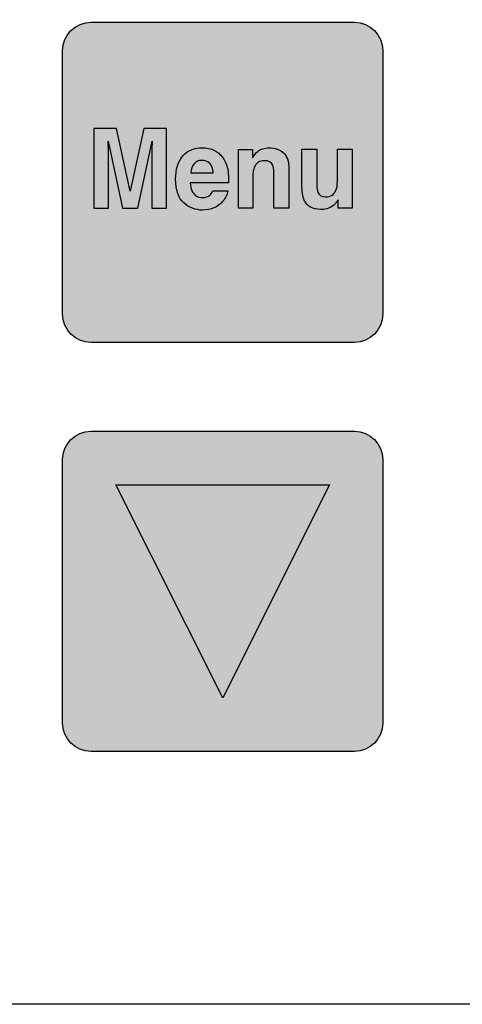
# Model space of a CAD drawing. Extents: x 0 to 22, y 0 to 17.
# Drawn here: x 1.6 to 1.8, y 8.3 to 8.6 of the extents above; entities that cross this region are included whole.
import ezdxf

# ---------------------------------------------------------------- set-up
doc = ezdxf.new("R2010")
doc.units = 0
doc.header["$LTSCALE"] = 0.3
doc.header["$MEASUREMENT"] = 0
doc.layers.get('0').update_dxf_attribs({"linetype": 'CONTINUOUS'})
doc.layers.add('LAYER_1', color=160, linetype='CONTINUOUS')

msp = doc.modelspace()

# ---------------------------------------------------------------- hatches: boundary and pattern name
at = {"linetype": 'CONTINUOUS'}
h = msp.add_hatch(color=256, dxfattribs=at)
edge = h.paths.add_edge_path()
edge.add_spline(control_points=[(1.7393, 8.47932), (1.74435, 8.47932), (1.74845, 8.48342), (1.74845, 8.48847), (1.74845, 8.48847), (1.74845, 8.57305), (1.74845, 8.57305), (1.74845, 8.5781), (1.74436, 8.58219), (1.73931, 8.58219), (1.73931, 8.58219), (1.65473, 8.58219), (1.65473, 8.58219), (1.64968, 8.58219), (1.64558, 8.5781), (1.64558, 8.57305), (1.64558, 8.57305), (1.64558, 8.48847), (1.64558, 8.48847), (1.64558, 8.48342), (1.64967, 8.47933), (1.65472, 8.47933), (1.65472, 8.47933), (1.7393, 8.47932), (1.7393, 8.47932)], knot_values=[0, 0, 0, 0, 1, 1, 1, 2, 2, 2, 3, 3, 3, 4, 4, 4, 5, 5, 5, 6, 6, 6, 7, 7, 7, 8, 8, 8, 8], degree=3, periodic=0)
edge = h.paths.add_edge_path(flags=16)
edge.add_spline(control_points=[(1.66733, 8.52792), (1.66733, 8.52792), (1.67171, 8.54804), (1.67171, 8.54804), (1.67171, 8.54804), (1.67899, 8.54804), (1.67899, 8.54804), (1.67899, 8.54804), (1.67899, 8.52245), (1.67899, 8.52245), (1.67899, 8.52245), (1.67427, 8.52245), (1.67427, 8.52245), (1.67427, 8.52245), (1.67427, 8.53976), (1.67427, 8.53976), (1.67427, 8.54026), (1.67427, 8.54096), (1.67429, 8.54185), (1.6743, 8.54275), (1.6743, 8.54344), (1.6743, 8.54393), (1.6743, 8.54393), (1.66972, 8.52245), (1.66972, 8.52245), (1.66972, 8.52245), (1.6648, 8.52245), (1.6648, 8.52245), (1.6648, 8.52245), (1.66025, 8.54393), (1.66025, 8.54393), (1.66025, 8.54344), (1.66026, 8.54275), (1.66027, 8.54185), (1.66028, 8.54096), (1.66028, 8.54026), (1.66028, 8.53976), (1.66028, 8.53976), (1.66028, 8.52245), (1.66028, 8.52245), (1.66028, 8.52245), (1.65557, 8.52245), (1.65557, 8.52245), (1.65557, 8.52245), (1.65557, 8.54804), (1.65557, 8.54804), (1.65557, 8.54804), (1.66293, 8.54804), (1.66293, 8.54804), (1.66293, 8.54804), (1.66733, 8.52792), (1.66733, 8.52792)], knot_values=[0, 0, 0, 0, 1, 1, 1, 2, 2, 2, 3, 3, 3, 4, 4, 4, 5, 5, 5, 6, 6, 6, 7, 7, 7, 8, 8, 8, 9, 9, 9, 10, 10, 10, 11, 11, 11, 12, 12, 12, 13, 13, 13, 14, 14, 14, 15, 15, 15, 16, 16, 16, 17, 17, 17, 17], degree=3, periodic=0)
edge = h.paths.add_edge_path(flags=0)
edge.add_spline(control_points=[(1.69287, 8.53678), (1.69355, 8.53611), (1.69392, 8.53511), (1.694, 8.5338), (1.694, 8.5338), (1.68672, 8.5338), (1.68672, 8.5338), (1.68687, 8.53503), (1.68725, 8.53601), (1.68784, 8.53672), (1.68844, 8.53744), (1.68928, 8.5378), (1.69037, 8.5378), (1.69137, 8.5378), (1.6922, 8.53746), (1.69287, 8.53678)], knot_values=[0, 0, 0, 0, 1, 1, 1, 2, 2, 2, 3, 3, 3, 4, 4, 4, 5, 5, 5, 5], degree=3, periodic=0)
edge = h.paths.add_edge_path(flags=16)
edge.add_spline(control_points=[(1.68425, 8.53926), (1.68267, 8.53751), (1.68189, 8.535), (1.68189, 8.53172), (1.68189, 8.52823), (1.68276, 8.5257), (1.6845, 8.52415), (1.68624, 8.5226), (1.68825, 8.52183), (1.69053, 8.52183), (1.69329, 8.52183), (1.69544, 8.52274), (1.69697, 8.52459), (1.69796, 8.52574), (1.69851, 8.52688), (1.69863, 8.528), (1.69863, 8.528), (1.69385, 8.528), (1.69385, 8.528), (1.6936, 8.52745), (1.69331, 8.52702), (1.69298, 8.5267), (1.69238, 8.52613), (1.69159, 8.52584), (1.69063, 8.52584), (1.68972, 8.52584), (1.68894, 8.52607), (1.6883, 8.52655), (1.68723, 8.52731), (1.68667, 8.52864), (1.6866, 8.53054), (1.6866, 8.53054), (1.69886, 8.53054), (1.69886, 8.53054), (1.69888, 8.53217), (1.69884, 8.53342), (1.69872, 8.53429), (1.69851, 8.53577), (1.69805, 8.53708), (1.69735, 8.5382), (1.69657, 8.53947), (1.69559, 8.5404), (1.69439, 8.54099), (1.6932, 8.54158), (1.69186, 8.54188), (1.69037, 8.54188), (1.68786, 8.54188), (1.68582, 8.54101), (1.68425, 8.53926)], knot_values=[0, 0, 0, 0, 1, 1, 1, 2, 2, 2, 3, 3, 3, 4, 4, 4, 5, 5, 5, 6, 6, 6, 7, 7, 7, 8, 8, 8, 9, 9, 9, 10, 10, 10, 11, 11, 11, 12, 12, 12, 13, 13, 13, 14, 14, 14, 15, 15, 15, 16, 16, 16, 16], degree=3, periodic=0)
edge = h.paths.add_edge_path(flags=16)
edge.add_spline(control_points=[(1.70827, 8.54068), (1.70774, 8.54025), (1.70717, 8.53955), (1.70656, 8.53858), (1.70656, 8.53858), (1.70656, 8.54134), (1.70656, 8.54134), (1.70656, 8.54134), (1.70204, 8.54134), (1.70204, 8.54134), (1.70204, 8.54134), (1.70204, 8.52245), (1.70204, 8.52245), (1.70204, 8.52245), (1.70671, 8.52245), (1.70671, 8.52245), (1.70671, 8.52245), (1.70671, 8.53269), (1.70671, 8.53269), (1.70671, 8.53386), (1.70686, 8.53482), (1.70717, 8.53558), (1.70776, 8.537), (1.70885, 8.53771), (1.71044, 8.53771), (1.71174, 8.53771), (1.71261, 8.53723), (1.71307, 8.53625), (1.71332, 8.53572), (1.71345, 8.53496), (1.71345, 8.53396), (1.71345, 8.53396), (1.71345, 8.52245), (1.71345, 8.52245), (1.71345, 8.52245), (1.71825, 8.52245), (1.71825, 8.52245), (1.71825, 8.52245), (1.71825, 8.5352), (1.71825, 8.5352), (1.71825, 8.53757), (1.71766, 8.53927), (1.71648, 8.54029), (1.7153, 8.54131), (1.71379, 8.54183), (1.71194, 8.54183), (1.71046, 8.54183), (1.70924, 8.54144), (1.70827, 8.54068)], knot_values=[0, 0, 0, 0, 1, 1, 1, 2, 2, 2, 3, 3, 3, 4, 4, 4, 5, 5, 5, 6, 6, 6, 7, 7, 7, 8, 8, 8, 9, 9, 9, 10, 10, 10, 11, 11, 11, 12, 12, 12, 13, 13, 13, 14, 14, 14, 15, 15, 15, 16, 16, 16, 16], degree=3, periodic=0)
edge = h.paths.add_edge_path(flags=16)
edge.add_spline(control_points=[(1.72244, 8.52997), (1.72244, 8.5278), (1.7227, 8.52617), (1.72321, 8.52506), (1.72413, 8.52304), (1.72592, 8.52204), (1.72857, 8.52204), (1.72949, 8.52204), (1.73029, 8.52216), (1.73098, 8.52242), (1.73166, 8.52267), (1.73237, 8.52314), (1.7331, 8.52384), (1.73335, 8.52406), (1.73355, 8.52431), (1.73373, 8.5246), (1.7339, 8.52489), (1.73401, 8.52507), (1.73406, 8.52512), (1.73406, 8.52512), (1.73406, 8.52245), (1.73406, 8.52245), (1.73406, 8.52245), (1.73861, 8.52245), (1.73861, 8.52245), (1.73861, 8.52245), (1.73861, 8.54138), (1.73861, 8.54138), (1.73861, 8.54138), (1.73386, 8.54138), (1.73386, 8.54138), (1.73386, 8.54138), (1.73386, 8.53108), (1.73386, 8.53108), (1.73386, 8.52986), (1.73371, 8.52888), (1.7334, 8.52815), (1.73281, 8.52678), (1.73171, 8.52609), (1.73011, 8.52609), (1.72886, 8.52609), (1.72803, 8.52658), (1.7276, 8.52754), (1.72736, 8.52808), (1.72724, 8.52889), (1.72724, 8.52997), (1.72724, 8.52997), (1.72724, 8.54138), (1.72724, 8.54138), (1.72724, 8.54138), (1.72244, 8.54138), (1.72244, 8.54138), (1.72244, 8.54138), (1.72244, 8.52997), (1.72244, 8.52997)], knot_values=[0, 0, 0, 0, 1, 1, 1, 2, 2, 2, 3, 3, 3, 4, 4, 4, 5, 5, 5, 6, 6, 6, 7, 7, 7, 8, 8, 8, 9, 9, 9, 10, 10, 10, 11, 11, 11, 12, 12, 12, 13, 13, 13, 14, 14, 14, 15, 15, 15, 16, 16, 16, 17, 17, 17, 18, 18, 18, 18], degree=3, periodic=0)
h = msp.add_hatch(color=9, dxfattribs=at)
h.paths.add_polyline_path([(1.53073, 8.53092), (1.59915, 8.49663), (1.59915, 8.56521)])
edge = h.paths.add_edge_path()
edge.add_spline(control_points=[(1.66733, 8.52792), (1.66733, 8.52792), (1.67171, 8.54804), (1.67171, 8.54804), (1.67171, 8.54804), (1.67899, 8.54804), (1.67899, 8.54804), (1.67899, 8.54804), (1.67899, 8.52245), (1.67899, 8.52245), (1.67899, 8.52245), (1.67427, 8.52245), (1.67427, 8.52245), (1.67427, 8.52245), (1.67427, 8.53976), (1.67427, 8.53976), (1.67427, 8.54026), (1.67427, 8.54096), (1.67429, 8.54185), (1.6743, 8.54275), (1.6743, 8.54344), (1.6743, 8.54393), (1.6743, 8.54393), (1.66972, 8.52245), (1.66972, 8.52245), (1.66972, 8.52245), (1.6648, 8.52245), (1.6648, 8.52245), (1.6648, 8.52245), (1.66025, 8.54393), (1.66025, 8.54393), (1.66025, 8.54344), (1.66026, 8.54275), (1.66027, 8.54185), (1.66028, 8.54096), (1.66028, 8.54026), (1.66028, 8.53976), (1.66028, 8.53976), (1.66028, 8.52245), (1.66028, 8.52245), (1.66028, 8.52245), (1.65557, 8.52245), (1.65557, 8.52245), (1.65557, 8.52245), (1.65557, 8.54804), (1.65557, 8.54804), (1.65557, 8.54804), (1.66293, 8.54804), (1.66293, 8.54804), (1.66293, 8.54804), (1.66733, 8.52792), (1.66733, 8.52792)], knot_values=[0, 0, 0, 0, 1, 1, 1, 2, 2, 2, 3, 3, 3, 4, 4, 4, 5, 5, 5, 6, 6, 6, 7, 7, 7, 8, 8, 8, 9, 9, 9, 10, 10, 10, 11, 11, 11, 12, 12, 12, 13, 13, 13, 14, 14, 14, 15, 15, 15, 16, 16, 16, 17, 17, 17, 17], degree=3, periodic=0)
edge = h.paths.add_edge_path(flags=16)
edge.add_spline(control_points=[(1.69287, 8.53678), (1.69355, 8.53611), (1.69392, 8.53511), (1.694, 8.5338), (1.694, 8.5338), (1.68672, 8.5338), (1.68672, 8.5338), (1.68687, 8.53503), (1.68725, 8.53601), (1.68784, 8.53672), (1.68844, 8.53744), (1.68928, 8.5378), (1.69037, 8.5378), (1.69137, 8.5378), (1.6922, 8.53746), (1.69287, 8.53678)], knot_values=[0, 0, 0, 0, 1, 1, 1, 2, 2, 2, 3, 3, 3, 4, 4, 4, 5, 5, 5, 5], degree=3, periodic=0)
edge = h.paths.add_edge_path()
edge.add_spline(control_points=[(1.68425, 8.53926), (1.68267, 8.53751), (1.68189, 8.535), (1.68189, 8.53172), (1.68189, 8.52823), (1.68276, 8.5257), (1.6845, 8.52415), (1.68624, 8.5226), (1.68825, 8.52183), (1.69053, 8.52183), (1.69329, 8.52183), (1.69544, 8.52274), (1.69697, 8.52459), (1.69796, 8.52574), (1.69851, 8.52688), (1.69863, 8.528), (1.69863, 8.528), (1.69385, 8.528), (1.69385, 8.528), (1.6936, 8.52745), (1.69331, 8.52702), (1.69298, 8.5267), (1.69238, 8.52613), (1.69159, 8.52584), (1.69063, 8.52584), (1.68972, 8.52584), (1.68894, 8.52607), (1.6883, 8.52655), (1.68723, 8.52731), (1.68667, 8.52864), (1.6866, 8.53054), (1.6866, 8.53054), (1.69886, 8.53054), (1.69886, 8.53054), (1.69888, 8.53217), (1.69884, 8.53342), (1.69872, 8.53429), (1.69851, 8.53577), (1.69805, 8.53708), (1.69735, 8.5382), (1.69657, 8.53947), (1.69559, 8.5404), (1.69439, 8.54099), (1.6932, 8.54158), (1.69186, 8.54188), (1.69037, 8.54188), (1.68786, 8.54188), (1.68582, 8.54101), (1.68425, 8.53926)], knot_values=[0, 0, 0, 0, 1, 1, 1, 2, 2, 2, 3, 3, 3, 4, 4, 4, 5, 5, 5, 6, 6, 6, 7, 7, 7, 8, 8, 8, 9, 9, 9, 10, 10, 10, 11, 11, 11, 12, 12, 12, 13, 13, 13, 14, 14, 14, 15, 15, 15, 16, 16, 16, 16], degree=3, periodic=0)
edge = h.paths.add_edge_path()
edge.add_spline(control_points=[(1.70827, 8.54068), (1.70774, 8.54025), (1.70717, 8.53955), (1.70656, 8.53858), (1.70656, 8.53858), (1.70656, 8.54134), (1.70656, 8.54134), (1.70656, 8.54134), (1.70204, 8.54134), (1.70204, 8.54134), (1.70204, 8.54134), (1.70204, 8.52245), (1.70204, 8.52245), (1.70204, 8.52245), (1.70671, 8.52245), (1.70671, 8.52245), (1.70671, 8.52245), (1.70671, 8.53269), (1.70671, 8.53269), (1.70671, 8.53386), (1.70686, 8.53482), (1.70717, 8.53558), (1.70776, 8.537), (1.70885, 8.53771), (1.71044, 8.53771), (1.71174, 8.53771), (1.71261, 8.53723), (1.71307, 8.53625), (1.71332, 8.53572), (1.71345, 8.53496), (1.71345, 8.53396), (1.71345, 8.53396), (1.71345, 8.52245), (1.71345, 8.52245), (1.71345, 8.52245), (1.71825, 8.52245), (1.71825, 8.52245), (1.71825, 8.52245), (1.71825, 8.5352), (1.71825, 8.5352), (1.71825, 8.53757), (1.71766, 8.53927), (1.71648, 8.54029), (1.7153, 8.54131), (1.71379, 8.54183), (1.71194, 8.54183), (1.71046, 8.54183), (1.70924, 8.54144), (1.70827, 8.54068)], knot_values=[0, 0, 0, 0, 1, 1, 1, 2, 2, 2, 3, 3, 3, 4, 4, 4, 5, 5, 5, 6, 6, 6, 7, 7, 7, 8, 8, 8, 9, 9, 9, 10, 10, 10, 11, 11, 11, 12, 12, 12, 13, 13, 13, 14, 14, 14, 15, 15, 15, 16, 16, 16, 16], degree=3, periodic=0)
edge = h.paths.add_edge_path()
edge.add_spline(control_points=[(1.72244, 8.52997), (1.72244, 8.5278), (1.7227, 8.52617), (1.72321, 8.52506), (1.72413, 8.52304), (1.72592, 8.52204), (1.72857, 8.52204), (1.72949, 8.52204), (1.73029, 8.52216), (1.73098, 8.52242), (1.73166, 8.52267), (1.73237, 8.52314), (1.7331, 8.52384), (1.73335, 8.52406), (1.73355, 8.52431), (1.73373, 8.5246), (1.7339, 8.52489), (1.73401, 8.52507), (1.73406, 8.52512), (1.73406, 8.52512), (1.73406, 8.52245), (1.73406, 8.52245), (1.73406, 8.52245), (1.73861, 8.52245), (1.73861, 8.52245), (1.73861, 8.52245), (1.73861, 8.54138), (1.73861, 8.54138), (1.73861, 8.54138), (1.73386, 8.54138), (1.73386, 8.54138), (1.73386, 8.54138), (1.73386, 8.53108), (1.73386, 8.53108), (1.73386, 8.52986), (1.73371, 8.52888), (1.7334, 8.52815), (1.73281, 8.52678), (1.73171, 8.52609), (1.73011, 8.52609), (1.72886, 8.52609), (1.72803, 8.52658), (1.7276, 8.52754), (1.72736, 8.52808), (1.72724, 8.52889), (1.72724, 8.52997), (1.72724, 8.52997), (1.72724, 8.54138), (1.72724, 8.54138), (1.72724, 8.54138), (1.72244, 8.54138), (1.72244, 8.54138), (1.72244, 8.54138), (1.72244, 8.52997), (1.72244, 8.52997)], knot_values=[0, 0, 0, 0, 1, 1, 1, 2, 2, 2, 3, 3, 3, 4, 4, 4, 5, 5, 5, 6, 6, 6, 7, 7, 7, 8, 8, 8, 9, 9, 9, 10, 10, 10, 11, 11, 11, 12, 12, 12, 13, 13, 13, 14, 14, 14, 15, 15, 15, 16, 16, 16, 17, 17, 17, 18, 18, 18, 18], degree=3, periodic=0)
h.paths.add_polyline_path([(1.8633, 8.53092), (1.79488, 8.56521), (1.79488, 8.49663)])
h.paths.add_polyline_path([(1.42595, 8.41653), (1.42595, 8.39093), (1.44431, 8.39093), (1.44431, 8.39554), (1.4309, 8.39554), (1.4309, 8.40212), (1.44266, 8.40212), (1.44266, 8.40656), (1.4309, 8.40656), (1.4309, 8.412), (1.44372, 8.412), (1.44372, 8.41653)])
edge = h.paths.add_edge_path()
edge.add_spline(control_points=[(1.44879, 8.39218), (1.45013, 8.39092), (1.45221, 8.39029), (1.45502, 8.39029), (1.45778, 8.39029), (1.45982, 8.39089), (1.46114, 8.39207), (1.46246, 8.39326), (1.46312, 8.39479), (1.46312, 8.39667), (1.46312, 8.39809), (1.46266, 8.39927), (1.46174, 8.40022), (1.46081, 8.40116), (1.45942, 8.40186), (1.45755, 8.40233), (1.45476, 8.40298), (1.45313, 8.40343), (1.45267, 8.4037), (1.45221, 8.40395), (1.45198, 8.40436), (1.45198, 8.40493), (1.45198, 8.40538), (1.4522, 8.40578), (1.45263, 8.40611), (1.45307, 8.40645), (1.45379, 8.40662), (1.45481, 8.40662), (1.45605, 8.40662), (1.45692, 8.40628), (1.45744, 8.40561), (1.45771, 8.40524), (1.45788, 8.40473), (1.45795, 8.4041), (1.45795, 8.4041), (1.46263, 8.4041), (1.46263, 8.4041), (1.46242, 8.40641), (1.46162, 8.40804), (1.46021, 8.40898), (1.4588, 8.40993), (1.45698, 8.4104), (1.45474, 8.4104), (1.45239, 8.4104), (1.45056, 8.40977), (1.44926, 8.40852), (1.44796, 8.40726), (1.44732, 8.40576), (1.44732, 8.40401), (1.44732, 8.40253), (1.44773, 8.40139), (1.44856, 8.40061), (1.4494, 8.39981), (1.45083, 8.39914), (1.45285, 8.39861), (1.45567, 8.3979), (1.4573, 8.39741), (1.45774, 8.39712), (1.45817, 8.39683), (1.45839, 8.3964), (1.45839, 8.39585), (1.45839, 8.39527), (1.45812, 8.39484), (1.45758, 8.39455), (1.45704, 8.39426), (1.4563, 8.39411), (1.45538, 8.39411), (1.45382, 8.39411), (1.45274, 8.39445), (1.45216, 8.3951), (1.45183, 8.39547), (1.45162, 8.3961), (1.45152, 8.39698), (1.45152, 8.39698), (1.44677, 8.39698), (1.44677, 8.39698), (1.44677, 8.39504), (1.44744, 8.39343), (1.44879, 8.39218)], knot_values=[0, 0, 0, 0, 1, 1, 1, 2, 2, 2, 3, 3, 3, 4, 4, 4, 5, 5, 5, 6, 6, 6, 7, 7, 7, 8, 8, 8, 9, 9, 9, 10, 10, 10, 11, 11, 11, 12, 12, 12, 13, 13, 13, 14, 14, 14, 15, 15, 15, 16, 16, 16, 17, 17, 17, 18, 18, 18, 19, 19, 19, 20, 20, 20, 21, 21, 21, 22, 22, 22, 23, 23, 23, 24, 24, 24, 25, 25, 25, 26, 26, 26, 26], degree=3, periodic=0)
edge = h.paths.add_edge_path()
edge.add_spline(control_points=[(1.47954, 8.40872), (1.47811, 8.40978), (1.47628, 8.41031), (1.47403, 8.41031), (1.47139, 8.41031), (1.46932, 8.40941), (1.46782, 8.4076), (1.46632, 8.4058), (1.46557, 8.40327), (1.46557, 8.40002), (1.46557, 8.39713), (1.46624, 8.39479), (1.4676, 8.39298), (1.46896, 8.39118), (1.47108, 8.39028), (1.47396, 8.39028), (1.47684, 8.39028), (1.47902, 8.39136), (1.48049, 8.39352), (1.48141, 8.39486), (1.48192, 8.39629), (1.48203, 8.39779), (1.48203, 8.39779), (1.47725, 8.39779), (1.47725, 8.39779), (1.47715, 8.3968), (1.47687, 8.39599), (1.47641, 8.39536), (1.47595, 8.39474), (1.47517, 8.39443), (1.47408, 8.39443), (1.47253, 8.39443), (1.47148, 8.39521), (1.47092, 8.39679), (1.47062, 8.39763), (1.47046, 8.39875), (1.47046, 8.40014), (1.47046, 8.4016), (1.47062, 8.40277), (1.47092, 8.40365), (1.4715, 8.4053), (1.47258, 8.40613), (1.47416, 8.40613), (1.47527, 8.40613), (1.47608, 8.40575), (1.47661, 8.40498), (1.47697, 8.40442), (1.47719, 8.40378), (1.47728, 8.40307), (1.47728, 8.40307), (1.48208, 8.40307), (1.48208, 8.40307), (1.48182, 8.40577), (1.48097, 8.40765), (1.47954, 8.40872)], knot_values=[0, 0, 0, 0, 1, 1, 1, 2, 2, 2, 3, 3, 3, 4, 4, 4, 5, 5, 5, 6, 6, 6, 7, 7, 7, 8, 8, 8, 9, 9, 9, 10, 10, 10, 11, 11, 11, 12, 12, 12, 13, 13, 13, 14, 14, 14, 15, 15, 15, 16, 16, 16, 17, 17, 17, 18, 18, 18, 18], degree=3, periodic=0)
h.paths.add_polyline_path([(1.69701, 8.36519), (1.66272, 8.43361), (1.7313, 8.43361)])
h.paths.add_polyline_path([(1.90056, 8.41652), (1.90056, 8.39093), (1.91892, 8.39093), (1.91892, 8.39553), (1.90551, 8.39553), (1.90551, 8.40212), (1.91728, 8.40212), (1.91728, 8.40656), (1.90551, 8.40656), (1.90551, 8.41199), (1.91833, 8.41199), (1.91833, 8.41652)])
edge = h.paths.add_edge_path()
edge.add_spline(control_points=[(1.92875, 8.40916), (1.92821, 8.40874), (1.92764, 8.40804), (1.92704, 8.40706), (1.92704, 8.40706), (1.92704, 8.40982), (1.92704, 8.40982), (1.92704, 8.40982), (1.92252, 8.40982), (1.92252, 8.40982), (1.92252, 8.40982), (1.92252, 8.39093), (1.92252, 8.39093), (1.92252, 8.39093), (1.92718, 8.39093), (1.92718, 8.39093), (1.92718, 8.39093), (1.92718, 8.40118), (1.92718, 8.40118), (1.92718, 8.40234), (1.92734, 8.40331), (1.92764, 8.40406), (1.92824, 8.40548), (1.92932, 8.40619), (1.93091, 8.40619), (1.93221, 8.40619), (1.93308, 8.40571), (1.93354, 8.40474), (1.9338, 8.4042), (1.93392, 8.40344), (1.93392, 8.40244), (1.93392, 8.40244), (1.93392, 8.39093), (1.93392, 8.39093), (1.93392, 8.39093), (1.93872, 8.39093), (1.93872, 8.39093), (1.93872, 8.39093), (1.93872, 8.40368), (1.93872, 8.40368), (1.93872, 8.40605), (1.93813, 8.40775), (1.93696, 8.40877), (1.93578, 8.4098), (1.93426, 8.41031), (1.93241, 8.41031), (1.93093, 8.41031), (1.92971, 8.40993), (1.92875, 8.40916)], knot_values=[0, 0, 0, 0, 1, 1, 1, 2, 2, 2, 3, 3, 3, 4, 4, 4, 5, 5, 5, 6, 6, 6, 7, 7, 7, 8, 8, 8, 9, 9, 9, 10, 10, 10, 11, 11, 11, 12, 12, 12, 13, 13, 13, 14, 14, 14, 15, 15, 15, 16, 16, 16, 16], degree=3, periodic=0)
edge = h.paths.add_edge_path()
edge.add_spline(control_points=[(1.9437, 8.40616), (1.9437, 8.40616), (1.9412, 8.40616), (1.9412, 8.40616), (1.9412, 8.40616), (1.9412, 8.40969), (1.9412, 8.40969), (1.9412, 8.40969), (1.9437, 8.40969), (1.9437, 8.40969), (1.9437, 8.40969), (1.9437, 8.41496), (1.9437, 8.41496), (1.9437, 8.41496), (1.94834, 8.41496), (1.94834, 8.41496), (1.94834, 8.41496), (1.94834, 8.40969), (1.94834, 8.40969), (1.94834, 8.40969), (1.95124, 8.40969), (1.95124, 8.40969), (1.95124, 8.40969), (1.95124, 8.40616), (1.95124, 8.40616), (1.95124, 8.40616), (1.94834, 8.40616), (1.94834, 8.40616), (1.94834, 8.40616), (1.94834, 8.39616), (1.94834, 8.39616), (1.94834, 8.39538), (1.94843, 8.3949), (1.94861, 8.39471), (1.9488, 8.39452), (1.94937, 8.39442), (1.95032, 8.39442), (1.95047, 8.39442), (1.95062, 8.39443), (1.95078, 8.39443), (1.95093, 8.39444), (1.95109, 8.39445), (1.95124, 8.39446), (1.95124, 8.39446), (1.95124, 8.39076), (1.95124, 8.39076), (1.95124, 8.39076), (1.94903, 8.39067), (1.94903, 8.39067), (1.94681, 8.39059), (1.9453, 8.39099), (1.94449, 8.39189), (1.94396, 8.39245), (1.9437, 8.39333), (1.9437, 8.39451), (1.9437, 8.39451), (1.9437, 8.40616), (1.9437, 8.40616)], knot_values=[0, 0, 0, 0, 1, 1, 1, 2, 2, 2, 3, 3, 3, 4, 4, 4, 5, 5, 5, 6, 6, 6, 7, 7, 7, 8, 8, 8, 9, 9, 9, 10, 10, 10, 11, 11, 11, 12, 12, 12, 13, 13, 13, 14, 14, 14, 15, 15, 15, 16, 16, 16, 17, 17, 17, 18, 18, 18, 19, 19, 19, 19], degree=3, periodic=0)
edge = h.paths.add_edge_path(flags=16)
edge.add_spline(control_points=[(1.96381, 8.40527), (1.96449, 8.40459), (1.96486, 8.4036), (1.96494, 8.40229), (1.96494, 8.40229), (1.95766, 8.40229), (1.95766, 8.40229), (1.95781, 8.40352), (1.95819, 8.40449), (1.95879, 8.40521), (1.95938, 8.40592), (1.96023, 8.40628), (1.96131, 8.40628), (1.96231, 8.40628), (1.96314, 8.40594), (1.96381, 8.40527)], knot_values=[0, 0, 0, 0, 1, 1, 1, 2, 2, 2, 3, 3, 3, 4, 4, 4, 5, 5, 5, 5], degree=3, periodic=0)
edge = h.paths.add_edge_path()
edge.add_spline(control_points=[(1.95519, 8.40774), (1.95362, 8.40599), (1.95283, 8.40348), (1.95283, 8.4002), (1.95283, 8.39671), (1.9537, 8.39419), (1.95544, 8.39263), (1.95718, 8.39108), (1.9592, 8.39031), (1.96147, 8.39031), (1.96424, 8.39031), (1.96638, 8.39123), (1.96792, 8.39307), (1.9689, 8.39422), (1.96945, 8.39537), (1.96958, 8.39649), (1.96958, 8.39649), (1.96479, 8.39649), (1.96479, 8.39649), (1.96454, 8.39593), (1.96425, 8.3955), (1.96392, 8.39519), (1.96332, 8.39461), (1.96254, 8.39432), (1.96157, 8.39432), (1.96066, 8.39432), (1.95988, 8.39456), (1.95924, 8.39503), (1.95818, 8.39579), (1.95761, 8.39712), (1.95755, 8.39902), (1.95755, 8.39902), (1.96981, 8.39902), (1.96981, 8.39902), (1.96983, 8.40065), (1.96978, 8.40191), (1.96966, 8.40277), (1.96945, 8.40426), (1.969, 8.40556), (1.9683, 8.40668), (1.96752, 8.40795), (1.96653, 8.40889), (1.96534, 8.40948), (1.96414, 8.41007), (1.9628, 8.41036), (1.96131, 8.41036), (1.9588, 8.41036), (1.95676, 8.40949), (1.95519, 8.40774)], knot_values=[0, 0, 0, 0, 1, 1, 1, 2, 2, 2, 3, 3, 3, 4, 4, 4, 5, 5, 5, 6, 6, 6, 7, 7, 7, 8, 8, 8, 9, 9, 9, 10, 10, 10, 11, 11, 11, 12, 12, 12, 13, 13, 13, 14, 14, 14, 15, 15, 15, 16, 16, 16, 16], degree=3, periodic=0)
edge = h.paths.add_edge_path()
edge.add_spline(control_points=[(1.98268, 8.41031), (1.98277, 8.41031), (1.98284, 8.4103), (1.9829, 8.4103), (1.98296, 8.41029), (1.9831, 8.41029), (1.98331, 8.41027), (1.98331, 8.41027), (1.98331, 8.40521), (1.98331, 8.40521), (1.98301, 8.40524), (1.98275, 8.40526), (1.98252, 8.40527), (1.98229, 8.40529), (1.9821, 8.40529), (1.98196, 8.40529), (1.98008, 8.40529), (1.97881, 8.40464), (1.97816, 8.40335), (1.9778, 8.40262), (1.97762, 8.40149), (1.97762, 8.39998), (1.97762, 8.39998), (1.97762, 8.39093), (1.97762, 8.39093), (1.97762, 8.39093), (1.9729, 8.39093), (1.9729, 8.39093), (1.9729, 8.39093), (1.9729, 8.40986), (1.9729, 8.40986), (1.9729, 8.40986), (1.97737, 8.40986), (1.97737, 8.40986), (1.97737, 8.40986), (1.97737, 8.40656), (1.97737, 8.40656), (1.9781, 8.40782), (1.97872, 8.40868), (1.97926, 8.40915), (1.98014, 8.40992), (1.98128, 8.41031), (1.98268, 8.41031)], knot_values=[0, 0, 0, 0, 1, 1, 1, 2, 2, 2, 3, 3, 3, 4, 4, 4, 5, 5, 5, 6, 6, 6, 7, 7, 7, 8, 8, 8, 9, 9, 9, 10, 10, 10, 11, 11, 11, 12, 12, 12, 13, 13, 13, 14, 14, 14, 14], degree=3, periodic=0)
h = msp.add_hatch(color=256, dxfattribs=at)
edge = h.paths.add_edge_path()
edge.add_spline(control_points=[(1.7393, 8.34797), (1.74435, 8.34797), (1.74845, 8.35206), (1.74845, 8.35711), (1.74845, 8.35711), (1.74845, 8.44169), (1.74845, 8.44169), (1.74845, 8.44674), (1.74435, 8.45083), (1.7393, 8.45083), (1.7393, 8.45083), (1.65472, 8.45083), (1.65472, 8.45083), (1.64967, 8.45083), (1.64558, 8.44674), (1.64558, 8.44169), (1.64558, 8.44169), (1.64558, 8.35711), (1.64558, 8.35711), (1.64558, 8.35206), (1.64967, 8.34797), (1.65472, 8.34797), (1.65472, 8.34797), (1.7393, 8.34797), (1.7393, 8.34797)], knot_values=[0, 0, 0, 0, 1, 1, 1, 2, 2, 2, 3, 3, 3, 4, 4, 4, 5, 5, 5, 6, 6, 6, 7, 7, 7, 8, 8, 8, 8], degree=3, periodic=0)
h.paths.add_polyline_path([(1.69701, 8.36519), (1.66272, 8.43361), (1.7313, 8.43361)], flags=16)

# ---------------------------------------------------------------- linework, layer by layer
at = {"layer": 'LAYER_1', "color": 9}
msp.add_lwpolyline([(1.69701, 8.36519), (1.69701, 8.36519), (1.66272, 8.43361), (1.7313, 8.43361)], close=True, dxfattribs=at)
at = {"layer": 'LAYER_1', "color": 7}
for points in [[(2.19937, 8.26675), (2.23041, 8.26675), (2.25581, 8.29215), (2.25581, 8.3232), (2.25581, 8.3232), (2.25582, 9.63271), (2.25582, 9.63271), (2.25582, 9.66375), (2.23042, 9.68915), (2.19938, 9.68915), (2.19938, 9.68915), (1.19467, 9.68916), (1.19467, 9.68916), (1.16362, 9.68916), (1.13822, 9.66376), (1.13822, 9.63272), (1.13822, 9.63272), (1.13821, 8.32321), (1.13821, 8.32321), (1.13821, 8.29216), (1.16361, 8.26676), (1.19466, 8.26676), (1.19466, 8.26676), (2.19937, 8.26675), (2.19937, 8.26675)], [(1.7393, 8.47932), (1.74435, 8.47932), (1.74845, 8.48342), (1.74845, 8.48847), (1.74845, 8.48847), (1.74845, 8.57305), (1.74845, 8.57305), (1.74845, 8.5781), (1.74436, 8.58219), (1.73931, 8.58219), (1.73931, 8.58219), (1.65473, 8.58219), (1.65473, 8.58219), (1.64968, 8.58219), (1.64558, 8.5781), (1.64558, 8.57305), (1.64558, 8.57305), (1.64558, 8.48847), (1.64558, 8.48847), (1.64558, 8.48342), (1.64967, 8.47933), (1.65472, 8.47933), (1.65472, 8.47933), (1.7393, 8.47932), (1.7393, 8.47932)], [(1.7393, 8.34797), (1.74435, 8.34797), (1.74845, 8.35206), (1.74845, 8.35711), (1.74845, 8.35711), (1.74845, 8.44169), (1.74845, 8.44169), (1.74845, 8.44674), (1.74435, 8.45083), (1.7393, 8.45083), (1.7393, 8.45083), (1.65472, 8.45083), (1.65472, 8.45083), (1.64967, 8.45083), (1.64558, 8.44674), (1.64558, 8.44169), (1.64558, 8.44169), (1.64558, 8.35711), (1.64558, 8.35711), (1.64558, 8.35206), (1.64967, 8.34797), (1.65472, 8.34797), (1.65472, 8.34797), (1.7393, 8.34797), (1.7393, 8.34797)]]:
    msp.add_open_spline(points, degree=3, knots=[0, 0, 0, 0, 1, 1, 1, 2, 2, 2, 3, 3, 3, 4, 4, 4, 5, 5, 5, 6, 6, 6, 7, 7, 7, 8, 8, 8, 8], dxfattribs=at)
at = {"layer": 'LAYER_1', "color": 9}
for points, knots in [([(1.66733, 8.52792), (1.66733, 8.52792), (1.67171, 8.54804), (1.67171, 8.54804), (1.67171, 8.54804), (1.67899, 8.54804), (1.67899, 8.54804), (1.67899, 8.54804), (1.67899, 8.52245), (1.67899, 8.52245), (1.67899, 8.52245), (1.67427, 8.52245), (1.67427, 8.52245), (1.67427, 8.52245), (1.67427, 8.53976), (1.67427, 8.53976), (1.67427, 8.54026), (1.67427, 8.54096), (1.67429, 8.54185), (1.6743, 8.54275), (1.6743, 8.54344), (1.6743, 8.54393), (1.6743, 8.54393), (1.66972, 8.52245), (1.66972, 8.52245), (1.66972, 8.52245), (1.6648, 8.52245), (1.6648, 8.52245), (1.6648, 8.52245), (1.66025, 8.54393), (1.66025, 8.54393), (1.66025, 8.54344), (1.66026, 8.54275), (1.66027, 8.54185), (1.66028, 8.54096), (1.66028, 8.54026), (1.66028, 8.53976), (1.66028, 8.53976), (1.66028, 8.52245), (1.66028, 8.52245), (1.66028, 8.52245), (1.65557, 8.52245), (1.65557, 8.52245), (1.65557, 8.52245), (1.65557, 8.54804), (1.65557, 8.54804), (1.65557, 8.54804), (1.66293, 8.54804), (1.66293, 8.54804), (1.66293, 8.54804), (1.66733, 8.52792), (1.66733, 8.52792)], [0, 0, 0, 0, 1, 1, 1, 2, 2, 2, 3, 3, 3, 4, 4, 4, 5, 5, 5, 6, 6, 6, 7, 7, 7, 8, 8, 8, 9, 9, 9, 10, 10, 10, 11, 11, 11, 12, 12, 12, 13, 13, 13, 14, 14, 14, 15, 15, 15, 16, 16, 16, 17, 17, 17, 17]), ([(1.68425, 8.53926), (1.68267, 8.53751), (1.68189, 8.535), (1.68189, 8.53172), (1.68189, 8.52823), (1.68276, 8.5257), (1.6845, 8.52415), (1.68624, 8.5226), (1.68825, 8.52183), (1.69053, 8.52183), (1.69329, 8.52183), (1.69544, 8.52274), (1.69697, 8.52459), (1.69796, 8.52574), (1.69851, 8.52688), (1.69863, 8.528), (1.69863, 8.528), (1.69385, 8.528), (1.69385, 8.528), (1.6936, 8.52745), (1.69331, 8.52702), (1.69298, 8.5267), (1.69238, 8.52613), (1.69159, 8.52584), (1.69063, 8.52584), (1.68972, 8.52584), (1.68894, 8.52607), (1.6883, 8.52655), (1.68723, 8.52731), (1.68667, 8.52864), (1.6866, 8.53054), (1.6866, 8.53054), (1.69886, 8.53054), (1.69886, 8.53054), (1.69888, 8.53217), (1.69884, 8.53342), (1.69872, 8.53429), (1.69851, 8.53577), (1.69805, 8.53708), (1.69735, 8.5382), (1.69657, 8.53947), (1.69559, 8.5404), (1.69439, 8.54099), (1.6932, 8.54158), (1.69186, 8.54188), (1.69037, 8.54188), (1.68786, 8.54188), (1.68582, 8.54101), (1.68425, 8.53926)], [0, 0, 0, 0, 1, 1, 1, 2, 2, 2, 3, 3, 3, 4, 4, 4, 5, 5, 5, 6, 6, 6, 7, 7, 7, 8, 8, 8, 9, 9, 9, 10, 10, 10, 11, 11, 11, 12, 12, 12, 13, 13, 13, 14, 14, 14, 15, 15, 15, 16, 16, 16, 16]), ([(1.70827, 8.54068), (1.70774, 8.54025), (1.70717, 8.53955), (1.70656, 8.53858), (1.70656, 8.53858), (1.70656, 8.54134), (1.70656, 8.54134), (1.70656, 8.54134), (1.70204, 8.54134), (1.70204, 8.54134), (1.70204, 8.54134), (1.70204, 8.52245), (1.70204, 8.52245), (1.70204, 8.52245), (1.70671, 8.52245), (1.70671, 8.52245), (1.70671, 8.52245), (1.70671, 8.53269), (1.70671, 8.53269), (1.70671, 8.53386), (1.70686, 8.53482), (1.70717, 8.53558), (1.70776, 8.537), (1.70885, 8.53771), (1.71044, 8.53771), (1.71174, 8.53771), (1.71261, 8.53723), (1.71307, 8.53625), (1.71332, 8.53572), (1.71345, 8.53496), (1.71345, 8.53396), (1.71345, 8.53396), (1.71345, 8.52245), (1.71345, 8.52245), (1.71345, 8.52245), (1.71825, 8.52245), (1.71825, 8.52245), (1.71825, 8.52245), (1.71825, 8.5352), (1.71825, 8.5352), (1.71825, 8.53757), (1.71766, 8.53927), (1.71648, 8.54029), (1.7153, 8.54131), (1.71379, 8.54183), (1.71194, 8.54183), (1.71046, 8.54183), (1.70924, 8.54144), (1.70827, 8.54068)], [0, 0, 0, 0, 1, 1, 1, 2, 2, 2, 3, 3, 3, 4, 4, 4, 5, 5, 5, 6, 6, 6, 7, 7, 7, 8, 8, 8, 9, 9, 9, 10, 10, 10, 11, 11, 11, 12, 12, 12, 13, 13, 13, 14, 14, 14, 15, 15, 15, 16, 16, 16, 16]), ([(1.72244, 8.52997), (1.72244, 8.5278), (1.7227, 8.52617), (1.72321, 8.52506), (1.72413, 8.52304), (1.72592, 8.52204), (1.72857, 8.52204), (1.72949, 8.52204), (1.73029, 8.52216), (1.73098, 8.52242), (1.73166, 8.52267), (1.73237, 8.52314), (1.7331, 8.52384), (1.73335, 8.52406), (1.73355, 8.52431), (1.73373, 8.5246), (1.7339, 8.52489), (1.73401, 8.52507), (1.73406, 8.52512), (1.73406, 8.52512), (1.73406, 8.52245), (1.73406, 8.52245), (1.73406, 8.52245), (1.73861, 8.52245), (1.73861, 8.52245), (1.73861, 8.52245), (1.73861, 8.54138), (1.73861, 8.54138), (1.73861, 8.54138), (1.73386, 8.54138), (1.73386, 8.54138), (1.73386, 8.54138), (1.73386, 8.53108), (1.73386, 8.53108), (1.73386, 8.52986), (1.73371, 8.52888), (1.7334, 8.52815), (1.73281, 8.52678), (1.73171, 8.52609), (1.73011, 8.52609), (1.72886, 8.52609), (1.72803, 8.52658), (1.7276, 8.52754), (1.72736, 8.52808), (1.72724, 8.52889), (1.72724, 8.52997), (1.72724, 8.52997), (1.72724, 8.54138), (1.72724, 8.54138), (1.72724, 8.54138), (1.72244, 8.54138), (1.72244, 8.54138), (1.72244, 8.54138), (1.72244, 8.52997), (1.72244, 8.52997)], [0, 0, 0, 0, 1, 1, 1, 2, 2, 2, 3, 3, 3, 4, 4, 4, 5, 5, 5, 6, 6, 6, 7, 7, 7, 8, 8, 8, 9, 9, 9, 10, 10, 10, 11, 11, 11, 12, 12, 12, 13, 13, 13, 14, 14, 14, 15, 15, 15, 16, 16, 16, 17, 17, 17, 18, 18, 18, 18]), ([(1.69287, 8.53678), (1.69355, 8.53611), (1.69392, 8.53511), (1.694, 8.5338), (1.694, 8.5338), (1.68672, 8.5338), (1.68672, 8.5338), (1.68687, 8.53503), (1.68725, 8.53601), (1.68784, 8.53672), (1.68844, 8.53744), (1.68928, 8.5378), (1.69037, 8.5378), (1.69137, 8.5378), (1.6922, 8.53746), (1.69287, 8.53678)], [0, 0, 0, 0, 1, 1, 1, 2, 2, 2, 3, 3, 3, 4, 4, 4, 5, 5, 5, 5])]:
    msp.add_open_spline(points, degree=3, knots=knots, dxfattribs=at)

doc.saveas('drawing.dxf')
